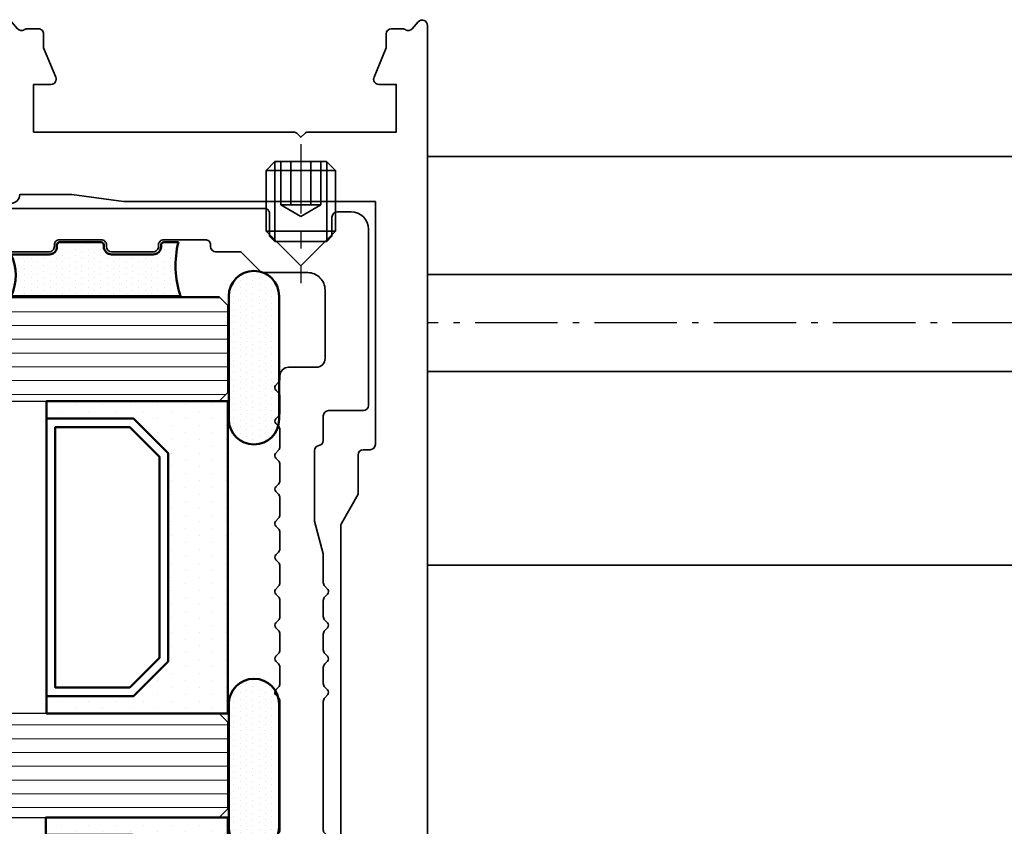
# Model space of a CAD drawing. Units: millimetres. Extents: x 4894 to 30359, y 900 to 5476.
# Drawn here: x 20622 to 20679, y 1142 to 1189 of the extents above; entities that cross this region are included whole.
import ezdxf

# ---------------------------------------------------------------- set-up
doc = ezdxf.new("R2010")
doc.units = ezdxf.units.MM
doc.linetypes.add('AM_DIN_G_W050x2', pattern=[6.875, 4.75, -0.875, 0.375, -0.875])
doc.linetypes.add('CENTER', pattern=[7, 4, -1, 1, -1])
for name, color, linetype, lineweight in [('Aluminium-AM_0', 40, 'Continuous', 35), ('Glas-AM_8', 251, 'Continuous', 18), ('Gummi-AM_1', 183, 'Continuous', 50), ('Gummi-AM_8', 251, 'Continuous', 18), ('Kunststoff-AM_0', 204, 'Continuous', 35), ('Kunststoff-AM_1', 200, 'Continuous', 50), ('SchraubenundBeschläge-AM_0', 247, 'Continuous', 35), ('SchraubenundBeschläge-AM_7', 227, 'CENTER', 25), ('Zeichnen-AM_7', 5, 'CENTER', 25)]:
    doc.layers.add(name, color=color, linetype=linetype, lineweight=lineweight)
pattern_1 = [(270, (20759.66547598857, 14536.87862995292), (0.7937499999999998, -0.3968750000000001), [0, -0.79375])]
pattern_2 = [(0, (0, 0), (0.1825625, 0.365125), [0, -0.365125])]

# ---------------------------------------------------------------- blocks, each defined once
blk = doc.blocks.new('*U1262')
at = {"linetype": 'Continuous'}
blk.add_lwpolyline([(13.4263433997221, 6.473656328415427, 0.1799932801188955), (13.60411606690104, 6.399999728135708), (18.70000000000255, 6.399999728135708), (18.70000000001164, 3.649999728135708), (17.70000000001346, 3.649999728135708, 0.534333573228198), (17.42277275698962, 3.235347838812641), (18.12374130380158, 1.540412161538779), (18.1237413038034, 0.749999728136072, 0.4142135623739829), (18.42374130380449, 0.4499997281349806), (19.06833774550978, 0.4499997281349806, 0.1438574621468262), (19.2341688725619, 0.4999996541295786, -0.3746190697752793), (19.62499989578282, 0.448431046300766), (19.97500010423391, 0.05156853347803007, 0.6910803006152579), (20.50000000000364, 0.2499999999885859), (20.50000000000182, 95.89999988900895, 0.414213562373095), (20.20000000000255, 96.19999988900823), (16.60000000000036, 96.19999988900823, 0.4142135623713192), (16.30000000000018, 95.89999988900895), (16.30000000000109, 93.49999988900659, 0.414213562373095), (16.60000000000036, 93.19999988900732), (17.30000000000109, 93.19999988900823, 0.414213562373095), (17.60000000000036, 93.4999998890075), (17.59999999999854, 94.69999988900823), (19, 94.69999988900823), (19.00000000000364, 84.54999988900859), (17.60000000000036, 84.54999988900768), (17.60000000000036, 85.7499998890075, 0.4142135623739829), (17.30000000000109, 86.04999988900768), (16.60000000000036, 86.04999988900859, 0.414213562373095), (16.29999999999927, 85.7499998890075), (16.30000000000109, 81.64999988900804, 0.4142135623730951), (16.60000000000036, 81.34999988900877), (17.29999999999927, 81.34999988900786, 0.414213562376647), (17.60000000000127, 81.64999988900895), (17.60000000000036, 82.69999988900823), (19, 82.69999988900823), (19.00000000000182, 77.29999988900768), (17.60000000000218, 77.29999988900859), (17.60000000000036, 78.34999988900786, 0.414213562373095), (17.30000000000109, 78.64999988900713), (16.60000000000036, 78.64999988900895, 0.414213562373095), (16.30000000000018, 78.34999988900786), (16.30000000000109, 76.65000021090641), (10.00000000000182, 76.65000021090641, 0.4142135623713192), (9.700000000001637, 76.35000021090714), (9.700000000004366, 75.60000021090532, 0.414213562373095), (10.00000000000364, 75.30000021090605), (11.7002060642717, 75.30000021090605), (11.70020606426988, 74.2341709957122, 0.3609112721395073), (11.94491947199822, 73.93930934558598), (14.34491947199785, 73.4893090780201, 0.4696035229775171), (14.70020606426988, 73.78417072814632), (14.70020606426988, 75.30000021090605), (17.49999999999818, 75.30000021090696), (17.50000000000364, 61.39999972814117, -0.4142135623739829), (17.20000000000073, 61.09999972814099), (16.80054310690139, 61.09999972814099, 0.414213562373095), (16.50054310690211, 60.79999972814171), (16.50054310690393, 58.53061949633998), (15.53952705736629, 56.84884140965046, 0.1305202039154676), (15.50000000000364, 56.69999972814317), (15.50000000000364, 29.09999972813553, 0.1305202039161368), (15.53952705736629, 28.95115804662732), (16.50054310690211, 27.26937995993599), (16.50054310690211, 24.99999972813334, 0.414213562372207), (16.80054310690139, 24.69999972813407), (17.20000000000073, 24.69999972813407, -0.414213562373095), (17.50000000000091, 24.3999997281348), (17.5, 10.39999972813298), (3.019911892559321, 10.3999997281348, 0.03315001818744617), (2.980262776531163, 10.39736809833944), (1.818989403545856e-12, 9.999999728135162), (-2.999999999998181, 9.999999728135162, 0.9999999999999999), (-3.999999999998181, 9.999999728135162), (-3.999999999998181, 0.2499999999885859, 0.6910803006147798), (-3.475000104224819, 0.05156853347803007), (-3.124999895773726, 0.448431046300766, -0.3746190697196655), (-2.734168872601003, 0.499999654161411, 0.1353177510246617), (-2.568337745500685, 0.4499997281349806), (-1.923741303795396, 0.4499997281349806, 0.4142135623757589), (-1.623741303793395, 0.749999728136072), (-1.623741303794304, 1.540412161542417), (-0.9227727569796116, 3.235347838812641, 0.5343335732281981), (-1.200000000004366, 3.649999728135708), (-2.200000000004366, 3.649999728135708), (-2.199999999993452, 6.399999728135708), (12.80016122126835, 6.399999728135708, 0.175563111958435), (12.97063065205657, 6.470630380188095), (13.20000000000073, 6.699999728137709)], format="xyb", close=True, dxfattribs=at)
blk = doc.blocks.new('Glas-Versiegelung_O')
at = {"layer": 'Gummi-AM_8'}
h = blk.add_hatch(dxfattribs=at)
h.set_pattern_fill('DOTS', color=256, scale=0.23)
h.set_pattern_definition(pattern_2)
h.paths.add_polyline_path([(13.44999999999103, 2.300000000003081, -0.4142135623839722), (12.99999999997283, 1.85000000000091), (12.89999999999367, 1.850000000004548, 0.4142135623837507), (12.7499999999903, 1.700000000006639), (12.7499999999903, -0.6999999999975444, 0.4839944398840225), (12.92602045570206, -0.8561227342701727, -0.4634545778485363), (13.44999999998921, -1.299999999999386), (13.44999999999088, -3.503427428770726, -0.225950208581255), (15.84999999993882, -3.499999999991697), (15.84999999993882, 6.267476377245395, -0.1421881725873789), (12.7499999999903, 6.147812592400006), (12.7499999999903, 5.300000000002456, 0.4839944398840237), (12.92602045570206, 5.143877265729827, -0.4634545778485359), (13.44999999998921, 4.700000000000614)])
at = {"layer": 'Gummi-AM_1'}
blk.add_lwpolyline([(12.7499999999903, 6.147812592400006, 0.1421881725873789), (15.84999999993882, 6.267476377245396), (15.84999999993882, -3.499999999991697, 0.225950208581255), (13.44999999999088, -3.503427428770725), (13.44999999998921, -1.299999999999273, 0.4142135623730954), (12.99999999998448, -0.8499999999954525), (12.89999999999048, -0.8499999999990905, -0.4142135623730941), (12.7499999999903, -0.6999999999961801), (12.7499999999903, 1.700000000002547, -0.4142135623730945), (12.89999999998412, 1.850000000004548), (12.99999999999039, 1.85000000000091, 0.4142135623730951), (13.44999999999103, 2.300000000003934), (13.44999999998921, 4.700000000000728, 0.4142135623730955), (12.99999999998448, 5.150000000004548), (12.89999999999048, 5.15000000000091, -0.4142135623730936), (12.7499999999903, 5.30000000000382)], format="xyb", close=True, dxfattribs=at)
blk = doc.blocks.new('Glas-Versiegelung_M')
at = {"layer": 'Gummi-AM_8'}
h = blk.add_hatch(dxfattribs=at)
h.set_pattern_fill('DOTS', color=256, scale=0.23, style=0)
h.set_pattern_definition(pattern_2)
edge = h.paths.add_edge_path()
edge.add_line((3.549999999999997, -0.05000000000000071), (-3.549999999999997, -0.05000000000000071))
edge.add_arc((-3.549999999999997, -1.500000000000004), 1.450000000000003, 90.00000000000001, 270)
edge.add_line((-3.549999999999997, -2.950000000000006), (3.549999999999997, -2.950000000000006))
edge.add_arc((3.549999999999997, -1.500000000000004), 1.450000000000003, 270, 450)
at = {"layer": 'Gummi-AM_1'}
blk.add_lwpolyline([(-3.549999999999997, -2.950000000000006), (3.549999999999997, -2.950000000000006, 0.9999999999999999), (3.549999999999997, -0.05000000000000071), (-3.549999999999997, -0.05000000000000071, 0.9999999999999999), (-3.549999999999997, -2.950000000000006, 0.9999999999999999)], format="xyb", dxfattribs=at)
blk = doc.blocks.new('Glas-Versiegelung_Total')
at = {"xscale": -1, "rotation": 180}
blk.add_blockref('Glas-Versiegelung_O', (-42.899999999996, 12.00000000000273), dxfattribs=at)
at = {"rotation": 180}
blk.add_blockref('Glas-Versiegelung_O', (42.89999999999054, 12.00000000000273), dxfattribs=at)
for p in [(-23.50000000004729, 2.997230014186243), (-4.729372449219227e-11, 2.997230014186243), (23.49999999995271, 2.997230014186243)]:
    blk.add_blockref('Glas-Versiegelung_M', p)
blk = doc.blocks.new('MA1202')
at = {"layer": 'Kunststoff-AM_0'}
blk.add_lwpolyline([(64.53258295744672, 11.75857864400393), (64.3790295685103, 11.91213203378072, 0.1989123680879619), (64.16689753357423, 12.00000000000443), (63.24974024431867, 12.00000000000443, 0.220085633609506), (63.0376082093826, 11.91213203377708), (62.88405482044618, 11.75857864400393, -0.406700867278072), (62.60121210744546, 11.75857864400393), (62.44765871850905, 11.91213203377708, 0.1992342861695089), (62.23552668357297, 12.0000000000008), (61.27694803775739, 12.0000000000008, 0.1900418675735809), (61.07466167196981, 11.9215405746553), (60.88278309544694, 11.74633826700381, -0.3763167457000989), (60.61334583444841, 11.75857864400393), (60.45979244551199, 11.91213203377708, 0.1969423396233711), (60.24766041057592, 12.00000000000443), (59.33050312132036, 12.00000000000443, 0.2230202512671812), (59.11837108638429, 11.91213203377708), (58.96481769744787, 11.75857864400393, -0.4034675754236462), (58.68197498444715, 11.75857864400393), (58.52842159551074, 11.91213203377708, 0.1989123680886867), (58.31628956057466, 12.0000000000008), (57.35771091475544, 12.0000000000008, 0.1804708019835034), (57.1554245489715, 11.92154057465166), (56.96354597244863, 11.74633826700381, -0.3760401541334594), (56.69410871144646, 11.75857864400393), (56.54055532251004, 11.91213203377708, 0.205899754141971), (56.32842328757397, 12.00000000000443), (55.41126599831841, 12.00000000000443, 0.1768339939238828), (55.19913396338234, 11.91213203377708), (55.04558057444592, 11.75857864400393, -0.4012650155375564), (54.76273786244565, 11.75857864400393), (54.60918447209042, 11.91213203435916, 0.1989123673783651), (54.39705243773278, 12.0000000000008), (53.43847379275758, 12.0000000000008, 0.1792303588160436), (53.23618742754479, 11.92154057517916), (53.04430884944668, 11.74633826700381, -0.3796906081843465), (52.77487158944496, 11.75857864400393), (52.62131819908973, 11.91213203435916, 0.1989123673795347), (52.40918616473573, 12.00000000000443), (51.49202887616048, 12.00000000000443, 0.1981060391636407), (51.27989684180284, 11.91213203435916), (51.12634345144761, 11.75857864400393, -0.4008338780916513), (50.84350073944734, 11.75857864400393), (50.68994734908847, 11.91213203435916, 0.1989123673782419), (50.47781531473447, 12.00000000000443), (49.56065802615922, 12.00000000000455, 0.2244712681530099), (49.34852599180158, 11.91213203435927), (49.19497260144635, 11.75857864400405, -0.4058968614704669), (48.91212988944608, 11.75857864400405), (48.75857649909085, 11.91213203435927, 0.1998355371894097), (48.54644446473321, 12.00000000000455), (47.62928717615796, 12.00000000000455, 0.1988637899763166), (47.41715514180396, 11.91213203435927), (47.26360175144509, 11.75857864400405, -0.3814479839127148), (46.99416449144701, 11.74633826700392), (46.80228591335253, 11.92154057517928, 0.1871398312037719), (46.59999954744853, 12.00000000000091), (39.20000045253983, 12.00000000000091, 0.1871398312037719), (38.99771408663582, 11.92154057517928), (38.80583550854135, 11.74633826700392, -0.3747102773457498), (38.53639824853963, 11.75857864400405), (38.3828448581844, 11.91213203435927, 0.2100626273826695), (38.1707128238304, 12.00000000000455), (37.25355553525151, 12.00000000000455, 0.2111625201492308), (37.04142350089751, 11.91213203435927), (36.88787011053864, 11.75857864400405, -0.4031642844067183), (36.60502739853837, 11.75857864400405), (36.45147400818678, 11.91213203435927, 0.1989123673795347), (36.23934197382914, 12.00000000000455), (35.32218468525389, 12.00000000000455, 0.205474725197402), (35.11005265089625, 11.91213203435927), (34.95649926054102, 11.75857864400405, -0.4055107302737868), (34.67365654854075, 11.75857864400405), (34.52010315818188, 11.91213203435927, 0.2474071101491909), (34.30797112382788, 12.00000000000455), (33.39081383525263, 12.00000000000455, 0.1772372072282041), (33.17868180089499, 11.91213203435927), (33.02512841053976, 11.75857864400405, -0.3780223167940409), (32.75569115053804, 11.74633826700392), (32.56381257243993, 11.92154057517928, 0.1871398312026355), (32.36152620723078, 12.00000000000455), (31.40294756225194, 12.00000000000455, 0.2008717688516485), (31.19081552789794, 11.91213203435927), (31.03726213753907, 11.75857864400405, -0.3997012851468977), (30.7544194255388, 11.75857864400405), (30.60086603660238, 11.9121320337772, 0.206674054991249), (30.38873400166995, 12.00000000000455), (29.47157671241075, 12.00000000000455, 0.1884815206337597), (29.25944467747468, 11.9121320337772), (29.10589128853826, 11.75857864400405, -0.3746050970258334), (28.83645402753973, 11.74633826700392), (28.64457545101686, 11.92154057465177, 0.187139831874217), (28.44228908522928, 12.00000000000455), (27.4837104394137, 12.00000000000455, 0.1989123680893779), (27.27157840447762, 11.9121320337772), (27.11802501554121, 11.75857864400405, -0.3989401524462492), (26.83518230254049, 11.75857864400405), (26.68162891360407, 11.9121320337772, 0.198912368089378), (26.469496878668, 12.00000000000091), (25.55233958985264, 12.00000000000091, 0.1989123677169094), (25.34020755521851, 11.91213203408279), (25.18665416553995, 11.75857864400405, -0.3800994935046967), (24.91721690454142, 11.74633826700392), (24.72533832801855, 11.92154057465177, 0.1871398318734208), (24.52305196223097, 12.00000000000091), (23.56447331776872, 12.00000000000455, 0.1989123673459597), (23.35234128344018, 11.91213203438474), (23.19878789277936, 11.75857864376394, -0.4078188098759807), (22.91594517953854, 11.75857864400405), (22.76239179060212, 11.9121320337772, 0.1989123680892349), (22.55025975566969, 12.00000000000091), (21.63310246649053, 12.00000000000455, 0.1989123684268892), (21.42097043127796, 11.91213203350435), (21.26741704277811, 11.75857864376394, -0.3872906848575012), (20.99797978253991, 11.74633826700392), (20.80610120369602, 11.92154057523021, 0.1878124817017539), (20.60303506571654, 11.99999898659098), (20.45000032953976, 11.99999898659098, -0.4142135623731991), (19.95000032953976, 12.49999898659098), (19.95000032953976, 14.10000000000309, 0.4142135623732267), (19.45000032953976, 14.60000000000309), (15.50000039826773, 14.60000000000309, 0.414213562373233), (14.50000039826773, 13.60000000000309), (14.50000039826773, 11.06494972070959, -0.198912367379791), (14.41213243262246, 10.85281768635195), (13.29999999998836, 9.740685253717857), (13.299999999992, 8.30000000000382, -0.4142135623730951), (12.99999999998909, 8.00000000000091), (12.89999999999054, 8.000000000004547, 0.4142135623730951), (12.59999999999127, 7.700000000001637), (12.59999999999127, 5.30000000000382, 0.414213562373095), (12.89999999999054, 5.000000000000909), (12.99999999998909, 5.000000000004547, -0.4142135623730951), (13.29999999998836, 4.700000000001637), (13.299999999992, 2.30000000000382, -0.4142135623730951), (12.99999999998909, 2.000000000000909), (12.89999999999054, 2.000000000004547, 0.4142135623730951), (12.59999999999127, 1.700000000001637), (12.59999999999127, -0.6999999999961801, 0.414213562373095), (12.89999999999054, -0.9999999999990905), (12.99999999998909, -0.9999999999954525, -0.4142135623730951), (13.29999999998836, -1.299999999998363), (13.299999999992, -3.69999999999618, -0.4142135623730951), (12.99999999998909, -3.999999999999091), (11.09999999999127, -3.999999999995453, -0.414213562373095), (10.79999999998836, -3.69999999999618), (10.79999999998836, 11.10000006427163, -0.4142135623737007), (11.09999999999127, 11.4000000642709), (12.40000039826919, 11.40000006426726), (12.70000039826846, 11.70000006427017), (12.70000039826846, 14.70000006427381), (12.40000039826919, 15.00000006427308), (11.30000001998997, 15.00000006426944, -0.414213562373095), (11.00000001999069, 15.30000006427235), (11.00000001999069, 16.10000000000309, -0.4142135623730951), (12.00000001999069, 17.10000000000309), (22.15000032954049, 17.09999999999945, -0.4142135623730951), (22.45000032953976, 16.80000000000018), (22.45000032953976, 14.80000000000018, 0.414213562373095), (22.75000032953903, 14.50000000000091), (24.16634863354193, 14.50000000000091, -0.3581967602604), (24.45419634089922, 14.24999999824377, 0.3906218912960588), (24.75000032953903, 14.00000000000455), (28.81876238853874, 14.00000000000091), (30.70534495054017, 14.4903527020042, -0.0760108266578937), (30.7808122185379, 14.50000000000091), (32.36152620653957, 14.50000000000455, 0.1871398310634977), (32.5638125716323, 14.57845942471704), (32.75569115051258, 14.75366173341627, -0.3878631400291068), (33.02512841077623, 14.74142135624152), (33.17868180144433, 14.58786796561708, 0.1989123673428786), (33.39081383576922, 14.50000000000455), (34.30797112282744, 14.50000000000091, 0.1989123673799045), (34.52010315718508, 14.58786796564618), (34.67365654854075, 14.74142135700185, -0.3998725791344221), (34.95649926054102, 14.74142135700185), (35.11005265189669, 14.58786796564618, 0.198912367379658), (35.32218468625433, 14.50000000000091), (36.2393419728287, 14.50000000000091, 0.1989123673809507), (36.45147400718633, 14.58786796564618), (36.60502739853837, 14.74142135700185, -0.4053380153258845), (36.88787011053864, 14.74142135700185), (37.04142350189795, 14.58786796564618, 0.198912367379658), (37.25355553625195, 14.50000000000091), (38.17071282282996, 14.50000000000091, 0.198912367379658), (38.38284485718395, 14.58786796564618), (38.53639824853963, 14.74142135700185, -0.3759185798040276), (38.80583550854135, 14.75366173400198), (38.99771408773086, 14.57845942482982, 0.1871398312037719), (39.20000045294364, 14.50000000000455), (46.59999954704108, 14.50000000000455, 0.2028089667513271), (46.80228591225386, 14.57845942482982), (46.99416449144701, 14.75366173400198, -0.3774731164054201), (47.26360175144509, 14.74142135700185), (47.4171551428044, 14.58786796564618, 0.198912367379658), (47.6292871771584, 14.50000000000091), (48.54644446373277, 14.50000000000091, 0.1989123673794656), (48.75857649809041, 14.58786796564618), (48.91212988944608, 14.74142135700185, -0.3985188465517092), (49.19497260144635, 14.74142135700185), (49.34852599280202, 14.58786796564618, 0.1896810461232527), (49.56065802715966, 14.50000000000091), (50.47781531373403, 14.5000000000008, 0.1960663992990956), (50.68994734808803, 14.58786796564607), (50.84350073944734, 14.74142135700174, -0.3972763401105702), (51.12634345144761, 14.74142135700174), (51.27989684280328, 14.58786796564607, 0.179122598504375), (51.49202887716092, 14.5000000000008), (52.40918616373528, 14.5000000000008, 0.1713135158011303), (52.62131819809292, 14.58786796564607), (52.77487158944496, 14.74142135700174, -0.3728429281275733), (53.04430884944668, 14.75366173400187), (53.23618742864346, 14.57845942482606, 0.1722275840698114), (53.43847379385625, 14.5000000000008), (55.01918778144682, 14.5000000000008, -0.0636580876484895), (55.09465504946274, 14.49035270182947), (56.98123761144961, 14.0000000000008), (61.04999967044932, 14.0000000000008, 0.4217969397211855), (61.34580365926013, 14.24999999798899, -0.3987691848242398), (61.63365136644643, 14.5000000000008), (63.04999967044932, 14.5000000000008, 0.4142135623730951), (63.3499996704486, 14.80000000000007), (63.34999967044496, 16.80000000000007, -0.4142135623730951), (63.64999967044787, 17.09999999999934), (73.79999997999766, 17.10000000000298, -0.4142135623730951), (74.79999997999766, 16.10000000000298), (74.79999997999766, 15.30000006427224, -0.4142135623730951), (74.49999997999475, 15.00000006426933), (73.39999960171917, 15.00000006427297), (73.0999996017199, 14.70000006427369), (73.0999996017199, 11.70000006427006), (73.39999960171917, 11.40000006426715), (74.69999999999709, 11.40000006427078, -0.4142135623737007), (74.99999999999636, 11.10000006427151), (74.99999999999636, -3.699999999996294, -0.4142135623730951), (74.69999999999709, -3.999999999995566), (72.79999999999563, -3.999999999999204, -0.4142135623730951), (72.49999999999636, -3.699999999996294), (72.49999999999636, -1.299999999998477, -0.4142135623730951), (72.79999999999563, -0.9999999999955662), (72.89999999999782, -0.9999999999992042, 0.4142135623730951), (73.19999999999709, -0.6999999999962938), (73.19999999999709, 1.700000000001523, 0.4142135623730951), (72.89999999999782, 2.000000000004434), (72.79999999999563, 2.000000000000796, -0.4142135623730951), (72.49999999999636, 2.300000000003706), (72.49999999999636, 4.700000000001523, -0.4142135623730951), (72.79999999999563, 5.000000000004434), (72.89999999999782, 5.000000000000796, 0.4142135623730951), (73.19999999999709, 5.300000000003706), (73.19999999999709, 7.700000000001523, 0.4142135623730951), (72.89999999999782, 8.000000000004434), (72.79999999999563, 8.000000000000796, -0.4142135623730951), (72.49999999999636, 8.300000000003706), (72.49999999999636, 9.740685253717743), (71.38786756736226, 10.85281768635184, -0.198912367379791), (71.29999960172063, 11.06494972070948), (71.29999960172063, 13.60000000000298, 0.414213562373233), (70.29999960172063, 14.60000000000298), (66.3499996704486, 14.60000000000298, 0.4142135623732268), (65.8499996704486, 14.10000000000298), (65.8499996704486, 12.49999898659087, -0.4142135623731991), (65.3499996704486, 11.99999898659087), (65.19618405088477, 11.99999898659087, 0.1871398312037719), (64.99389768567198, 11.9215395617656), (64.80202021744844, 11.74633826700381, -0.3756347542433229)], format="xyb", close=True, dxfattribs=at)
blk = doc.blocks.new('gwss406')
at = {"layer": 'SchraubenundBeschläge-AM_0'}
for p, q in [((-1.490000000000009, 0), (-2, -0.5100000062059991)), ((0, 0), (-1.490000000000009, 0)), ((-1.154734411085002, -2.5), (-1.154734411085002, 0)), ((-0.5726622341360041, 0), (-0.5726622341360041, -2.5)), ((0, 0), (1.489999999999995, 0)), ((0.5726622341359899, -2.5), (0.5726622341360041, 0)), ((1.154734411085002, 0), (1.154734411085002, -2.5)), ((1.489999999999995, 0), (2, -0.5100000062059991)), ((-2, -0.5100000062059991), (-2, -3.999999975663997)), ((-2, -0.5100000062059991), (0, -0.5100000062059991)), ((-1.501000000000005, -0.01100000013400404), (-1.501000000000005, -4.498999981735821)), ((2, -0.5100000062059991), (0, -0.5100000062059991)), ((1.500999999999991, -0.01100000013400404), (1.500999999999991, -4.498999981735835)), ((2, -0.5100000062059991), (2, -3.999999975663997)), ((1.154734411085002, -2.5), (-1.154734411085002, -2.5)), ((0, -3.166686216838002), (-1.154734411085002, -2.5)), ((1.154734411085002, -2.5), (0, -3.166686216838002)), ((-2, -3.999999975663997), (0, -6)), ((-2, -3.999999975663997), (0, -3.999999975663997)), ((2, -3.999999975663997), (0, -6)), ((2, -3.999999975663997), (0, -3.999999975663997))]:
    blk.add_line(p, q, dxfattribs=at)
at = {"layer": 'SchraubenundBeschläge-AM_7'}
blk.add_lwpolyline([(0, 1), (0, -7)], dxfattribs=at)
blk = doc.blocks.new('*U63')
at = {"rotation": 180}
blk.add_blockref('MA1202', (42.90000027185015, 15.50000000000003), dxfattribs=at)
blk.add_blockref('Glas-Versiegelung_Total', (1.864466914192064e-12, 3.499999999999091))
at = {"xscale": -1, "rotation": 270}
blk.add_blockref('gwss406', (34.79999987358169, 2.299999935728041), dxfattribs=at)

msp = doc.modelspace()

# ---------------------------------------------------------------- hatches: boundary and pattern name
at = {"layer": 'Gummi-AM_8'}
h = msp.add_hatch(dxfattribs=at)
h.set_pattern_fill('DOTS', color=256, scale=0.5, angle=-90.00000000000001, style=0)
h.set_pattern_definition(pattern_1)
h.paths.add_polyline_path([(20628.88083467955, 1149.77222881237), (20623.88083467955, 1149.77222881237), (20623.88083467955, 1148.77222881237), (20633.83015121006, 1148.77222881237), (20634.33083467955, 1148.77222881237), (20634.33083467955, 1166.77222881237), (20623.88083467955, 1166.77222881237), (20623.88083467955, 1165.774889996727), (20628.88083467955, 1165.774889996727), (20630.88083467955, 1163.774889996727), (20630.88083467955, 1151.77222881237)])
h = msp.add_hatch(dxfattribs=at)
h.set_pattern_fill('DOTS', color=256, scale=0.5, angle=-90.00000000000001, style=0)
h.set_pattern_definition(pattern_1)
h.paths.add_polyline_path([(20633.83015121006, 1142.77222881237), (20623.83015121006, 1142.77222881237), (20623.83015121006, 1141.774889996727), (20628.83015121006, 1141.774889996727), (20630.83015121006, 1139.774889996727), (20630.83015121006, 1127.77222881237), (20628.83015121006, 1125.77222881237), (20623.83015121006, 1125.77222881237), (20623.83015121006, 1124.77222881237), (20634.33015121006, 1124.77222881237), (20634.33015121006, 1142.77222881237)])

# ---------------------------------------------------------------- linework, layer by layer
at = {"flags": 128}
for points in [[(19787.54358270685, 1166.77222881237), (20633.83015121006, 1166.77222881237), (20634.33015121006, 1167.27222881237), (20634.33015121006, 1172.27222881237), (20633.83015121006, 1172.77222881237), (19787.54358270685, 1172.77222881237)], [(19787.54358270685, 1166.77222881237), (20633.83015121006, 1166.77222881237), (20634.33015121006, 1167.27222881237), (20634.33015121006, 1172.27222881237), (20633.83015121006, 1172.77222881237), (19787.54358270685, 1172.77222881237)], [(19787.54358270685, 1142.77222881237), (20633.83015121006, 1142.77222881237), (20634.33015121006, 1143.27222881237), (20634.33015121006, 1148.27222881237), (20633.83015121006, 1148.77222881237), (19787.54358270685, 1148.77222881237)], [(19787.54358270685, 1142.77222881237), (20633.83015121006, 1142.77222881237), (20634.33015121006, 1143.27222881237), (20634.33015121006, 1148.27222881237), (20633.83015121006, 1148.77222881237), (19787.54358270685, 1148.77222881237)]]:
    msp.add_lwpolyline(points, close=True, dxfattribs=at)
at = {"layer": 'Aluminium-AM_0'}
for p, q in [((20735.83015121006, 1180.872227793044), (20645.83015121006, 1180.872227793044)), ((20735.83015121007, 1174.070614470017), (20645.83015121006, 1174.070614470017)), ((20735.83015121007, 1168.473841116073), (20645.83015121006, 1168.473841116073)), ((20735.83015121007, 1157.32222779064), (20645.83015121006, 1157.32222779064))]:
    msp.add_line(p, q, dxfattribs=at)
at = {"layer": 'Glas-AM_8', "linetype": 'Continuous'}
for p, q in [((20633.87751331833, 1172.716865649018), (19787.54094481517, 1172.716865649018)), ((20634.32751331838, 1171.923115649014), (19787.54094481517, 1171.923115649014)), ((20634.32751331838, 1171.129365649017), (19787.54094481517, 1171.129365649017)), ((20634.32751331838, 1170.335615649013), (19787.54094481517, 1170.335615649013)), ((20634.32751331838, 1169.541865649016), (19787.54094481517, 1169.541865649016)), ((20634.32751331838, 1168.748115649018), (19787.54094481517, 1168.748115649018)), ((20634.32751331838, 1167.954365649014), (19787.54094481517, 1167.954365649014)), ((20634.22126331843, 1167.160615649017), (19787.54094481517, 1167.160615649017)), ((20634.32751331838, 1148.110615649014), (19787.54094481517, 1148.110615649014)), ((20634.32751331838, 1147.316865649017), (19787.54094481517, 1147.316865649017)), ((20634.32751331838, 1146.523115649013), (19787.54094481517, 1146.523115649013)), ((20634.32751331838, 1145.729365649016), (19787.54094481517, 1145.729365649016)), ((20634.32751331838, 1144.935615649018), (19787.54094481517, 1144.935615649018)), ((20634.32751331838, 1144.141865649014), (19787.54094481517, 1144.141865649014)), ((20634.32751331838, 1143.348115649017), (19787.54094481517, 1143.348115649017))]:
    msp.add_line(p, q, dxfattribs=at)
at = {"layer": 'Glas-AM_8'}
for points in [[(20633.83015121006, 1166.77222881237), (20634.33015121006, 1167.27222881237), (20634.33015121006, 1172.27222881237), (20633.83015121006, 1172.77222881237), (19787.54358270685, 1172.77222881237), (19787.54358270685, 1166.77222881237), (20633.83015121006, 1166.77222881237)], [(20633.83015121006, 1142.77222881237), (20634.33015121006, 1143.27222881237), (20634.33015121006, 1148.27222881237), (20633.83015121006, 1148.77222881237), (19787.54358270685, 1148.77222881237), (19787.54358270685, 1142.77222881237), (20633.83015121006, 1142.77222881237)]]:
    msp.add_lwpolyline(points, close=True, dxfattribs=at)
at = {"layer": 'Gummi-AM_1'}
for points in [[(20623.88083467955, 1149.77222881237), (20628.88083467955, 1149.77222881237), (20630.88083467955, 1151.77222881237), (20630.88083467955, 1163.774889996727), (20628.88083467955, 1165.774889996727), (20623.88083467955, 1165.774889996727), (20623.88083467955, 1166.77222881237), (20634.33083467955, 1166.77222881237), (20634.33083467955, 1148.77222881237), (20623.88083467955, 1148.77222881237)], [(20623.83015121006, 1125.77222881237), (20628.83015121006, 1125.77222881237), (20630.83015121006, 1127.77222881237), (20630.83015121006, 1139.774889996727), (20628.83015121006, 1141.774889996727), (20623.83015121006, 1141.774889996727), (20623.83015121006, 1142.77222881237), (20634.33015121006, 1142.77222881237), (20634.33015121006, 1124.77222881237), (20623.83015121006, 1124.77222881237)]]:
    msp.add_lwpolyline(points, close=True, dxfattribs=at)
at = {"layer": 'Kunststoff-AM_1'}
for points in [[(20623.88083467955, 1149.77222881237), (20623.88083467955, 1165.774889996727), (20628.88083467955, 1165.774889996727), (20630.88083467955, 1163.774889996727), (20630.88083467955, 1151.77222881237), (20628.88083467955, 1149.77222881237)], [(20628.67372767955, 1150.27222881237), (20630.38083467955, 1151.979335812372), (20630.38083467955, 1163.567783996726), (20628.67372767955, 1165.274889996727), (20624.38083467955, 1165.274889996727), (20624.38083467955, 1150.27222881237)]]:
    msp.add_lwpolyline(points, close=True, dxfattribs=at)
at = {"layer": 'Zeichnen-AM_7', "linetype": 'AM_DIN_G_W050x2'}
msp.add_line((20735.83015121007, 1171.272227793045), (20645.83015121006, 1171.272227793045), dxfattribs=at)

# ---------------------------------------------------------------- block references
at = {"layer": 'Aluminium-AM_0', "xscale": -1, "rotation": 180}
msp.add_blockref('*U1262', (20625.33015121006, 1188.672227793025), dxfattribs=at)
at = {"layer": 'Aluminium-AM_0', "rotation": 90.00000000000001}
msp.add_blockref('*U63', (20640.83015121006, 1145.77222826866), dxfattribs=at)

doc.saveas('drawing.dxf')
